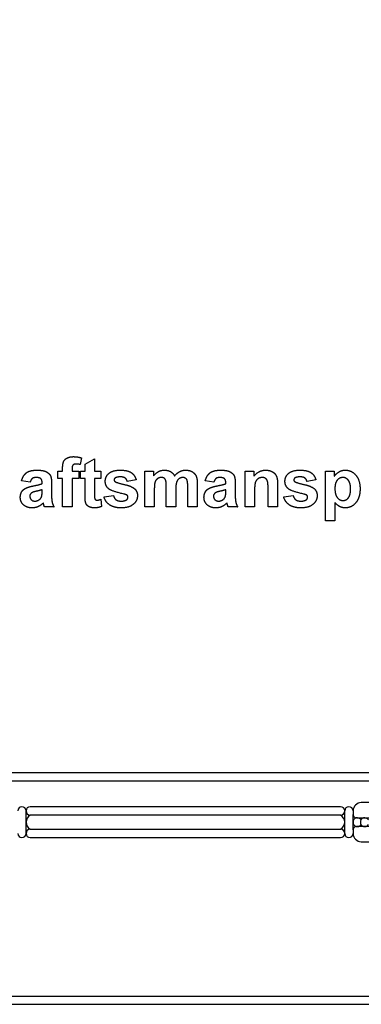
# Model space of a CAD drawing. Units: millimetres. Extents: x -49.8 to 49.8, y -49.8 to 49.8.
# Drawn here: x -10 to 10.6, y -49.8 to 9.6 of the extents above; entities that cross this region are included whole.
import ezdxf

# ---------------------------------------------------------------- set-up
doc = ezdxf.new("R2010")
doc.units = ezdxf.units.MM
doc.header["$MEASUREMENT"] = 0
doc.layers.add('Default', color=5, linetype='Continuous')

msp = doc.modelspace()

# ---------------------------------------------------------------- linework, layer by layer
at = {"layer": 'Default'}
for p, q in [((-6.285, -16.844), (-6.35, -17.247)), ((-6.063, -17.233), (-5.489, -16.9)), ((-6.063, -17.64), (-6.063, -17.233)), ((-5.489, -16.9), (-5.489, -17.64)), ((-7.711, -17.64), (-7.415, -17.64)), ((-7.711, -18.085), (-7.711, -17.64)), ((-7.415, -17.64), (-7.415, -17.478)), ((-6.841, -17.491), (-6.841, -17.64)), ((-6.841, -17.64), (-6.433, -17.64)), ((-6.433, -17.64), (-6.433, -18.085)), ((-6.341, -18.085), (-6.341, -17.64)), ((-6.341, -17.64), (-6.063, -17.64)), ((-5.489, -17.64), (-5.1, -17.64)), ((-5.1, -17.64), (-5.1, -18.085)), ((-2.452, -17.64), (-1.933, -17.64)), ((-2.452, -19.807), (-2.452, -17.64)), ((-1.933, -17.64), (-1.933, -17.934)), ((3.604, -19.807), (3.604, -17.64)), ((3.604, -17.64), (4.141, -17.64)), ((4.141, -17.64), (4.141, -17.956)), ((8.455, -17.64), (8.992, -17.64)), ((8.455, -20.64), (8.455, -17.64)), ((8.992, -17.64), (8.992, -17.956)), ((-9.378, -18.307), (-9.896, -18.233)), ((-8.656, -18.4), (-8.656, -18.342)), ((-8.082, -18.422), (-8.082, -19.093)), ((-7.415, -18.085), (-7.711, -18.085)), ((-7.415, -19.807), (-7.415, -18.085)), ((-6.433, -18.085), (-6.841, -18.085)), ((-6.841, -18.085), (-6.841, -19.807)), ((-6.063, -18.085), (-6.341, -18.085)), ((-6.063, -19.04), (-6.063, -18.085)), ((-5.1, -18.085), (-5.489, -18.085)), ((-5.489, -18.085), (-5.489, -18.98)), ((-2.971, -18.177), (-3.508, -18.27)), ((0.715, -18.418), (0.715, -19.807)), ((1.715, -18.307), (1.196, -18.233)), ((2.437, -18.4), (2.437, -18.342)), ((3.011, -18.422), (3.011, -19.093)), ((7.881, -18.177), (7.344, -18.27)), ((-8.656, -18.884), (-8.656, -18.77)), ((-1.878, -18.754), (-1.878, -19.807)), ((-1.156, -19.807), (-1.156, -18.619)), ((-0.582, -18.766), (-0.582, -19.807)), ((0.141, -19.807), (0.141, -18.568)), ((2.437, -18.884), (2.437, -18.77)), ((4.178, -18.825), (4.178, -19.807)), ((4.992, -19.807), (4.992, -18.701)), ((5.567, -18.457), (5.567, -19.807)), ((-5.109, -19.345), (-5.063, -19.779)), ((-4.915, -19.196), (-4.341, -19.122)), ((5.937, -19.196), (6.511, -19.122)), ((9.029, -19.549), (9.029, -20.64)), ((-7.933, -19.807), (-8.508, -19.807)), ((-6.841, -19.807), (-7.415, -19.807)), ((-1.878, -19.807), (-2.452, -19.807)), ((-0.582, -19.807), (-1.156, -19.807)), ((0.715, -19.807), (0.141, -19.807)), ((3.159, -19.807), (2.585, -19.807)), ((4.178, -19.807), (3.604, -19.807)), ((5.567, -19.807), (4.992, -19.807)), ((9.029, -20.64), (8.455, -20.64)), ((0, -37.917), (-9.372, -37.917)), ((9.372, -37.917), (0, -37.917)), ((12.944, -37.667), (10.622, -37.667)), ((-9.622, -39.528), (-9.622, -38.167)), ((0, -38.417), (-9.372, -38.417)), ((9.372, -38.417), (0, -38.417)), ((9.622, -39.528), (9.622, -38.167)), ((10.122, -38.167), (10.122, -38.381)), ((10.122, -39.315), (10.122, -38.381)), ((10.322, -38.581), (13.158, -38.581)), ((13.158, -39.115), (10.322, -39.115)), ((-9.372, -39.278), (0, -39.278)), ((-9.372, -39.778), (0, -39.778)), ((0, -39.278), (9.372, -39.278)), ((0, -39.778), (9.372, -39.778)), ((10.122, -39.315), (10.122, -39.528)), ((10.622, -40.028), (12.944, -40.028))]:
    msp.add_line(p, q, dxfattribs=at)
for points in [[(-49.847, -20.647), (-20.647, -49.847), (20.647, -49.847), (49.847, -20.647), (49.847, 20.647), (20.647, 49.847), (-20.647, 49.847), (-49.847, 20.647), (-49.847, -20.647)], [(-49.347, -20.44), (-20.44, -49.347), (20.44, -49.347), (49.347, -20.44), (49.347, 20.44), (20.44, 49.347), (-20.44, 49.347), (-49.347, 20.44), (-49.347, -20.44)], [(-36.347, -15.055), (-15.055, -36.347), (15.055, -36.347), (36.347, -15.055), (36.347, 15.055), (15.055, 36.347), (-15.055, 36.347), (-36.347, 15.055), (-36.347, -15.055)], [(-35.847, -14.848), (-14.848, -35.847), (14.848, -35.847), (35.847, -14.848), (35.847, 14.848), (14.848, 35.847), (-14.848, 35.847), (-35.847, 14.848), (-35.847, -14.848)]]:
    msp.add_lwpolyline(points, dxfattribs=at)
for centre, radius, start, end in [((-9.872, -38.167), 0.25, 0, 180), ((-9.372, -38.167), 0.25, 90, 270), ((9.372, -38.167), 0.25, 270, 90), ((9.872, -38.167), 0.25, 0, 180), ((10.622, -38.167), 0.5, 90, 180), ((-9.126, -38.848), 0.496, 119.7269, 240.2731), ((9.126, -38.848), 0.496, 299.7269, 60.2731), ((10.322, -38.381), 0.2, 180, 270), ((10.389, -38.848), 0.267, 33.52691, 326.47309), ((10.834, -38.848), 0.267, 33.52691, 326.47309), ((10.322, -39.315), 0.2, 90, 180), ((-9.872, -39.528), 0.25, 180, 0), ((-9.372, -39.528), 0.25, 90, 270), ((9.372, -39.528), 0.25, 270, 90), ((9.872, -39.528), 0.25, 180, 0), ((10.622, -39.528), 0.5, 180, 270)]:
    msp.add_arc(centre, radius, start, end, dxfattribs=at)
for points in [[(-7.415, -17.478), (-7.415, -17.206), (-7.358, -17.072)], [(-7.358, -17.072), (-7.3, -16.938), (-7.147, -16.854)], [(-7.147, -16.854), (-6.993, -16.77), (-6.758, -16.77)], [(-6.611, -17.215), (-6.734, -17.215), (-6.787, -17.272)], [(-6.758, -16.77), (-6.517, -16.77), (-6.285, -16.844)], [(-6.35, -17.247), (-6.486, -17.215), (-6.611, -17.215)], [(-9.896, -18.233), (-9.81, -17.903), (-9.6, -17.744)], [(-9.6, -17.744), (-9.39, -17.585), (-8.976, -17.585)], [(-8.976, -17.585), (-8.6, -17.585), (-8.416, -17.676)], [(-8.416, -17.676), (-8.232, -17.767), (-8.157, -17.907)], [(-6.787, -17.272), (-6.841, -17.329), (-6.841, -17.491)], [(-4.841, -18.255), (-4.841, -17.971), (-4.619, -17.778)], [(-4.619, -17.778), (-4.396, -17.585), (-3.929, -17.585)], [(-3.929, -17.585), (-3.484, -17.585), (-3.268, -17.735)], [(-3.268, -17.735), (-3.052, -17.884), (-2.971, -18.177)], [(-1.933, -17.934), (-1.65, -17.585), (-1.26, -17.585)], [(-1.26, -17.585), (-1.052, -17.585), (-0.899, -17.672)], [(-0.899, -17.672), (-0.747, -17.759), (-0.649, -17.934)], [(-0.649, -17.934), (-0.507, -17.759), (-0.343, -17.672)], [(-0.343, -17.672), (-0.178, -17.585), (0.008, -17.585)], [(0.008, -17.585), (0.246, -17.585), (0.41, -17.682)], [(0.41, -17.682), (0.575, -17.779), (0.656, -17.967)], [(1.196, -18.233), (1.282, -17.903), (1.492, -17.744)], [(1.492, -17.744), (1.703, -17.585), (2.117, -17.585)], [(2.117, -17.585), (2.493, -17.585), (2.677, -17.676)], [(2.677, -17.676), (2.861, -17.767), (2.936, -17.907)], [(4.141, -17.956), (4.421, -17.585), (4.847, -17.585)], [(4.847, -17.585), (5.034, -17.585), (5.189, -17.653)], [(5.189, -17.653), (5.345, -17.722), (5.424, -17.828)], [(5.424, -17.828), (5.504, -17.935), (5.535, -18.07)], [(6.011, -18.255), (6.011, -17.971), (6.233, -17.778)], [(6.233, -17.778), (6.456, -17.585), (6.923, -17.585)], [(6.923, -17.585), (7.367, -17.585), (7.584, -17.735)], [(7.584, -17.735), (7.8, -17.884), (7.881, -18.177)], [(8.992, -17.956), (9.095, -17.794), (9.27, -17.69)], [(9.27, -17.69), (9.445, -17.585), (9.658, -17.585)], [(9.658, -17.585), (10.029, -17.585), (10.289, -17.882)], [(-9.247, -18.091), (-9.328, -18.153), (-9.378, -18.307)], [(-9.023, -18.029), (-9.167, -18.029), (-9.247, -18.091)], [(-9.2, -18.541), (-8.807, -18.465), (-8.656, -18.4)], [(-8.733, -18.101), (-8.809, -18.029), (-9.023, -18.029)], [(-8.656, -18.342), (-8.656, -18.173), (-8.733, -18.101)], [(-8.157, -17.907), (-8.082, -18.047), (-8.082, -18.422)], [(-4.584, -18.747), (-4.841, -18.57), (-4.841, -18.255)], [(-4.239, -18.057), (-4.304, -18.102), (-4.304, -18.175)], [(-4.304, -18.175), (-4.304, -18.237), (-4.247, -18.281)], [(-4.247, -18.281), (-4.17, -18.339), (-3.713, -18.445)], [(-3.915, -17.992), (-4.141, -17.992), (-4.239, -18.057)], [(-3.639, -18.064), (-3.736, -17.992), (-3.915, -17.992)], [(-3.508, -18.27), (-3.542, -18.136), (-3.639, -18.064)], [(-1.833, -18.307), (-1.878, -18.442), (-1.878, -18.754)], [(-1.684, -18.101), (-1.788, -18.172), (-1.833, -18.307)], [(-1.45, -18.029), (-1.58, -18.029), (-1.684, -18.101)], [(-1.279, -18.074), (-1.342, -18.029), (-1.45, -18.029)], [(-1.186, -18.211), (-1.216, -18.119), (-1.279, -18.074)], [(-1.156, -18.619), (-1.156, -18.303), (-1.186, -18.211)], [(-0.535, -18.318), (-0.582, -18.46), (-0.582, -18.766)], [(-0.384, -18.103), (-0.489, -18.176), (-0.535, -18.318)], [(-0.16, -18.029), (-0.279, -18.029), (-0.384, -18.103)], [(0.082, -18.152), (0.003, -18.029), (-0.16, -18.029)], [(0.141, -18.568), (0.141, -18.246), (0.082, -18.152)], [(0.656, -17.967), (0.715, -18.107), (0.715, -18.418)], [(1.845, -18.091), (1.765, -18.153), (1.715, -18.307)], [(2.07, -18.029), (1.926, -18.029), (1.845, -18.091)], [(1.893, -18.541), (2.286, -18.465), (2.437, -18.4)], [(2.36, -18.101), (2.283, -18.029), (2.07, -18.029)], [(2.437, -18.342), (2.437, -18.173), (2.36, -18.101)], [(2.936, -17.907), (3.011, -18.047), (3.011, -18.422)], [(4.221, -18.327), (4.178, -18.462), (4.178, -18.825)], [(4.38, -18.111), (4.264, -18.193), (4.221, -18.327)], [(4.643, -18.029), (4.497, -18.029), (4.38, -18.111)], [(4.839, -18.086), (4.758, -18.029), (4.643, -18.029)], [(4.956, -18.247), (4.92, -18.144), (4.839, -18.086)], [(4.992, -18.701), (4.992, -18.35), (4.956, -18.247)], [(5.535, -18.07), (5.567, -18.205), (5.567, -18.457)], [(6.268, -18.747), (6.011, -18.57), (6.011, -18.255)], [(6.613, -18.057), (6.548, -18.102), (6.548, -18.175)], [(6.548, -18.175), (6.548, -18.237), (6.605, -18.281)], [(6.605, -18.281), (6.682, -18.339), (7.139, -18.445)], [(6.937, -17.992), (6.711, -17.992), (6.613, -18.057)], [(7.213, -18.064), (7.116, -17.992), (6.937, -17.992)], [(7.344, -18.27), (7.31, -18.136), (7.213, -18.064)], [(9.165, -18.195), (9.029, -18.362), (9.029, -18.687)], [(9.508, -18.029), (9.301, -18.029), (9.165, -18.195)], [(9.84, -18.198), (9.706, -18.029), (9.508, -18.029)], [(9.974, -18.717), (9.974, -18.368), (9.84, -18.198)], [(10.289, -17.882), (10.548, -18.18), (10.548, -18.711)], [(-9.971, -19.222), (-9.971, -19.038), (-9.885, -18.894)], [(-9.885, -18.894), (-9.799, -18.751), (-9.645, -18.674)], [(-9.645, -18.674), (-9.49, -18.598), (-9.2, -18.541)], [(-9.289, -18.958), (-9.396, -19.037), (-9.396, -19.16)], [(-8.99, -18.858), (-9.218, -18.909), (-9.289, -18.958)], [(-8.656, -18.77), (-8.761, -18.807), (-8.99, -18.858)], [(-8.677, -19.164), (-8.656, -19.09), (-8.656, -18.884)], [(-5.489, -18.98), (-5.489, -19.251), (-5.478, -19.296)], [(-3.703, -19.03), (-4.398, -18.874), (-4.584, -18.747)], [(-3.713, -18.445), (-3.256, -18.55), (-3.076, -18.702)], [(-3.511, -19.107), (-3.554, -19.065), (-3.703, -19.03)], [(-3.076, -18.702), (-2.896, -18.856), (-2.896, -19.131)], [(1.122, -19.222), (1.122, -19.038), (1.208, -18.894)], [(1.208, -18.894), (1.293, -18.751), (1.448, -18.674)], [(1.448, -18.674), (1.602, -18.598), (1.893, -18.541)], [(1.804, -18.958), (1.696, -19.037), (1.696, -19.16)], [(2.103, -18.858), (1.874, -18.909), (1.804, -18.958)], [(2.437, -18.77), (2.331, -18.807), (2.103, -18.858)], [(2.415, -19.164), (2.437, -19.09), (2.437, -18.884)], [(7.148, -19.03), (6.454, -18.874), (6.268, -18.747)], [(7.139, -18.445), (7.595, -18.55), (7.776, -18.702)], [(7.341, -19.107), (7.298, -19.065), (7.148, -19.03)], [(7.776, -18.702), (7.955, -18.856), (7.955, -19.131)], [(9.029, -18.687), (9.029, -19.061), (9.172, -19.24)], [(9.844, -19.254), (9.974, -19.09), (9.974, -18.717)], [(10.548, -18.711), (10.548, -19.257), (10.287, -19.56)], [(-9.778, -19.681), (-9.971, -19.5), (-9.971, -19.222)], [(-9.396, -19.16), (-9.396, -19.28), (-9.31, -19.368)], [(-9.31, -19.368), (-9.225, -19.455), (-9.091, -19.455)], [(-9.091, -19.455), (-8.943, -19.455), (-8.808, -19.353)], [(-8.583, -19.572), (-8.729, -19.717), (-8.896, -19.79)], [(-8.808, -19.353), (-8.708, -19.276), (-8.677, -19.164)], [(-8.563, -19.639), (-8.577, -19.589), (-8.583, -19.572)], [(-8.082, -19.093), (-8.082, -19.379), (-8.05, -19.516)], [(-8.05, -19.516), (-8.019, -19.652), (-7.933, -19.807)], [(-6.045, -19.448), (-6.063, -19.347), (-6.063, -19.04)], [(-5.966, -19.674), (-6.023, -19.59), (-6.045, -19.448)], [(-5.478, -19.296), (-5.467, -19.341), (-5.428, -19.37)], [(-5.428, -19.37), (-5.39, -19.4), (-5.334, -19.4)], [(-5.334, -19.4), (-5.256, -19.4), (-5.109, -19.345)], [(-4.578, -19.683), (-4.836, -19.504), (-4.915, -19.196)], [(-4.341, -19.122), (-4.304, -19.286), (-4.192, -19.37)], [(-4.192, -19.37), (-4.08, -19.455), (-3.879, -19.455)], [(-3.879, -19.455), (-3.658, -19.455), (-3.546, -19.372)], [(-3.546, -19.372), (-3.471, -19.314), (-3.471, -19.217)], [(-3.471, -19.217), (-3.471, -19.15), (-3.511, -19.107)], [(-2.896, -19.131), (-2.896, -19.432), (-3.145, -19.647)], [(1.314, -19.681), (1.122, -19.5), (1.122, -19.222)], [(1.696, -19.16), (1.696, -19.28), (1.782, -19.368)], [(1.782, -19.368), (1.868, -19.455), (2.001, -19.455)], [(2.001, -19.455), (2.15, -19.455), (2.284, -19.353)], [(2.51, -19.572), (2.363, -19.717), (2.196, -19.79)], [(2.284, -19.353), (2.384, -19.276), (2.415, -19.164)], [(2.53, -19.639), (2.516, -19.589), (2.51, -19.572)], [(3.011, -19.093), (3.011, -19.379), (3.042, -19.516)], [(3.042, -19.516), (3.073, -19.652), (3.159, -19.807)], [(6.274, -19.683), (6.016, -19.504), (5.937, -19.196)], [(6.511, -19.122), (6.548, -19.286), (6.66, -19.37)], [(6.66, -19.37), (6.771, -19.455), (6.972, -19.455)], [(6.972, -19.455), (7.194, -19.455), (7.306, -19.372)], [(7.306, -19.372), (7.381, -19.314), (7.381, -19.217)], [(7.381, -19.217), (7.381, -19.15), (7.341, -19.107)], [(7.955, -19.131), (7.955, -19.432), (7.707, -19.647)], [(9.332, -19.792), (9.188, -19.721), (9.029, -19.549)], [(9.172, -19.24), (9.314, -19.418), (9.518, -19.418)], [(9.518, -19.418), (9.714, -19.418), (9.844, -19.254)], [(10.287, -19.56), (10.025, -19.863), (9.653, -19.863)], [(-9.252, -19.863), (-9.586, -19.863), (-9.778, -19.681)], [(-8.896, -19.79), (-9.063, -19.863), (-9.252, -19.863)], [(-8.508, -19.807), (-8.53, -19.75), (-8.563, -19.639)], [(-5.785, -19.81), (-5.908, -19.757), (-5.966, -19.674)], [(-5.51, -19.863), (-5.663, -19.863), (-5.785, -19.81)], [(-5.063, -19.779), (-5.26, -19.863), (-5.51, -19.863)], [(-3.879, -19.863), (-4.321, -19.863), (-4.578, -19.683)], [(-3.145, -19.647), (-3.393, -19.863), (-3.879, -19.863)], [(1.84, -19.863), (1.507, -19.863), (1.314, -19.681)], [(2.196, -19.79), (2.029, -19.863), (1.84, -19.863)], [(2.585, -19.807), (2.563, -19.75), (2.53, -19.639)], [(6.972, -19.863), (6.531, -19.863), (6.274, -19.683)], [(7.707, -19.647), (7.459, -19.863), (6.972, -19.863)], [(9.653, -19.863), (9.476, -19.863), (9.332, -19.792)]]:
    msp.add_open_spline(points, degree=2, dxfattribs=at)

doc.saveas('drawing.dxf')
